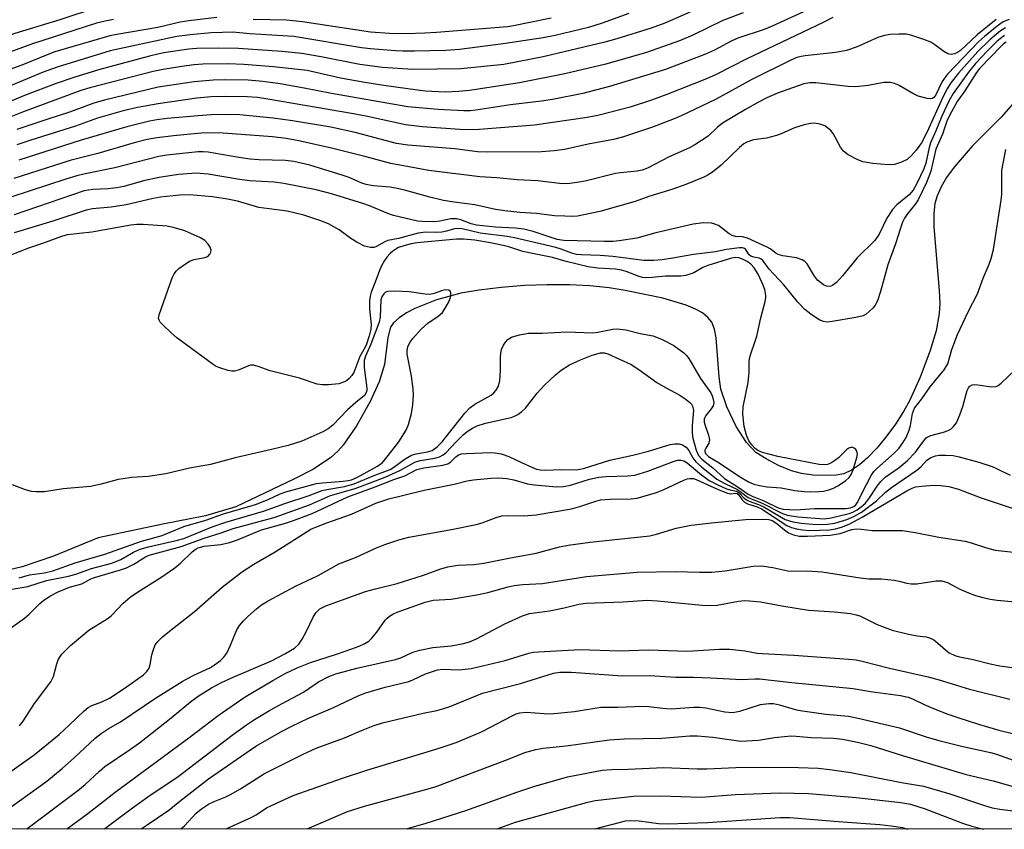
# Model space of a CAD drawing. Units: inches. Extents: x 1219766 to 1225766, y 513457 to 517458.
# Drawn here: x 1219920 to 1220148, y 513458 to 513645 of the extents above; entities that cross this region are included whole.
import ezdxf

# ---------------------------------------------------------------- set-up
doc = ezdxf.new("R2010")
doc.units = ezdxf.units.IN
doc.header["$MEASUREMENT"] = 0
for name, color, linetype in [('HYDRO-Single Line Stream', 4, 'Continuous'), ('NTRL-Trees', 3, 'Continuous'), ('Undefined', 1, 'Continuous')]:
    doc.layers.add(name, color=color, linetype=linetype)

msp = doc.modelspace()

# ---------------------------------------------------------------- linework, layer by layer
at = {"layer": 'HYDRO-Single Line Stream'}
msp.add_polyline3d([(1220150.29, 513626.34, 0), (1220147.2, 513622.67, 0), (1220140.42, 513615.93, 0), (1220136.19, 513611.05, 0), (1220134.46, 513608.63, 0), (1220133.23, 513606.52, 0), (1220132.3, 513604.42, 0), (1220131.76, 513602.63, 0), (1220131.48, 513600.35, 0), (1220131.49, 513597.25, 0), (1220132.77, 513582.53, 0), (1220132.88, 513579.51, 0), (1220132.78, 513577.15, 0), (1220132.04, 513573.2, 0), (1220130.59, 513568.37, 0), (1220128.36, 513562.47, 0), (1220125.94, 513557.12, 0), (1220124.49, 513554.47, 0), (1220122.62, 513551.55, 0), (1220120.43, 513548.55, 0), (1220118.35, 513546.04, 0), (1220116.18, 513543.78, 0), (1220114.31, 513542.14, 0), (1220112.47, 513540.89, 0), (1220110.71, 513540.1, 0), (1220108.9, 513539.77, 0), (1220106.64, 513539.67, 0), (1220103.58, 513539.8, 0), (1220100.95, 513540.13, 0), (1220098.58, 513540.77, 0), (1220095.59, 513542, 0), (1220092.71, 513543.51, 0), (1220090.39, 513545.04, 0), (1220088.22, 513547.29, 0), (1220085.81, 513551.05, 0), (1220083.66, 513555.6, 0), (1220082.3, 513559.7, 0), (1220081.86, 513562.52, 0), (1220081.17, 513571.58, 0), (1220080.78, 513573.58, 0), (1220080.17, 513575.16, 0), (1220079.29, 513576.29, 0), (1220078.02, 513577.3, 0), (1220076.42, 513578.2, 0), (1220074.23, 513579.13, 0), (1220068.88, 513580.72, 0), (1220060.12, 513582.54, 0), (1220056.41, 513583.15, 0), (1220052, 513583.59, 0), (1220047.29, 513583.81, 0), (1220042.08, 513583.83, 0), (1220036.85, 513583.63, 0), (1220031.44, 513583.21, 0), (1220026.4, 513582.6, 0), (1220022.16, 513581.85, 0), (1220016.54, 513580.31, 0), (1220011.49, 513578.31, 0), (1220009.54, 513577.3, 0), (1220007.88, 513576.2, 0), (1220006.58, 513575.05, 0), (1220005.87, 513574.04, 0), (1220005.22, 513571.65, 0), (1220004.49, 513565.37, 0), (1220003.27, 513561.38, 0), (1220001.13, 513556.67, 0), (1219998.02, 513551.18, 0), (1219994.94, 513546.7, 0), (1219993.72, 513545.31, 0), (1219992.07, 513543.85, 0), (1219988.07, 513541.18, 0), (1219983.53, 513538.81, 0), (1219970.09, 513532.43, 0), (1219963.12, 513530.33, 0), (1219953.21, 513528.44, 0), (1219938.28, 513525.29, 0), (1219927.94, 513521, 0), (1219920.72, 513518.56, 0), (1219917.79, 513517.85, 0)], dxfattribs=at)
at = {"layer": 'NTRL-Trees'}
msp.add_polyline3d([(1220806.81, 513457.8, 0), (1219765.96, 513457.91, 0), (1219766.01, 514138.29, 0), (1219872.74, 514165.86, 0), (1219893.76, 514192.03, 0), (1219897.34, 514204.71, 0), (1219894.56, 514252.06, 0), (1219886.86, 514277.33, 0), (1219851.27, 514303.88, 0)], dxfattribs=at)
at = {"layer": 'Undefined'}
for points, elevation in [([(1219941.8, 513645.23), (1219939.9, 513644.86), (1219937.91, 513644.35), (1219922.82, 513639.5), (1219913.62, 513636.11), (1219905.78, 513632.93), (1219898.29, 513630.11), (1219896.62, 513629.51), (1219894.88, 513628.99), (1219889.44, 513627.61), (1219883.06, 513626.23), (1219880.25, 513625.88), (1219874.07, 513625.52), (1219873.02, 513625.53), (1219872.09, 513625.65), (1219870.04, 513626.28), (1219866.92, 513627.58), (1219860.52, 513630.68), (1219858.84, 513631.65), (1219855.71, 513633.77), (1219851.55, 513637.05), (1219849.64, 513639.06), (1219842.47, 513647.9)], 276), ([(1219938.05, 513648), (1219929.41, 513645.12), (1219919, 513642), (1219914.25, 513640.18), (1219912.66, 513639.44), (1219910.21, 513638.15), (1219908.87, 513637.56), (1219906.65, 513636.81), (1219902.67, 513635.67), (1219896.51, 513633.61), (1219882.93, 513631.14), (1219877.65, 513630.65), (1219875.32, 513630.52), (1219873.42, 513630.62), (1219872.04, 513630.88), (1219870.35, 513631.4), (1219867.02, 513632.61), (1219865.01, 513633.53), (1219863.25, 513634.45), (1219858.65, 513637.08), (1219857.18, 513638.08), (1219855.15, 513640.04), (1219850.56, 513644.88), (1219849.02, 513646.61)], 278), ([(1220076.21, 513647.38), (1220069.33, 513644.37), (1220066.14, 513643.21), (1220058.21, 513640.74), (1220055.45, 513639.96), (1220041.14, 513636.59), (1220032.1, 513634.83), (1220022.17, 513633.77), (1220011.02, 513633.63), (1220003.99, 513634.14), (1219998.81, 513634.78), (1219989.81, 513636.6), (1219985.35, 513637.33), (1219980.76, 513637.82), (1219970.7, 513638.52), (1219965.99, 513638.6), (1219961.1, 513638.54), (1219959.23, 513638.36), (1219953.93, 513637.59), (1219952.34, 513637.3), (1219950.16, 513636.77), (1219938.65, 513633.62), (1219932.89, 513631.89), (1219928.55, 513630.4), (1219921.26, 513627.67), (1219916.33, 513625.58)], 270), ([(1220087.45, 513646.75), (1220082.71, 513644.97), (1220075.77, 513641.56), (1220072.7, 513640.28), (1220065.08, 513637.62), (1220055.63, 513634.89), (1220046.22, 513632.62), (1220035.73, 513630.53), (1220024.11, 513628.81), (1220021.67, 513628.57), (1220018.54, 513628.42), (1220013.88, 513628.6), (1220009.86, 513629.21), (1220004.34, 513629.92), (1219999.93, 513630.61), (1219994.29, 513631.67), (1219986.59, 513633.4), (1219978.85, 513634.3), (1219971.98, 513634.82), (1219968.33, 513634.93), (1219962.5, 513634.87), (1219960.43, 513634.7), (1219957.64, 513634.34), (1219953.28, 513633.63), (1219951.02, 513633.15), (1219936.32, 513629.4), (1219934.24, 513628.78), (1219920.78, 513623.81), (1219917.28, 513622.4)], 268), ([(1220101.37, 513646.96), (1220094.11, 513643.66), (1220092.25, 513642.94), (1220086.2, 513640.93), (1220084.66, 513640.23), (1220080.78, 513638.15), (1220078.74, 513637.19), (1220069.45, 513633.62), (1220056.51, 513629.69), (1220050.33, 513628.09), (1220043.37, 513626.71), (1220040.82, 513626.29), (1220033.61, 513625.47), (1220025.62, 513624.23), (1220024.27, 513624.12), (1220022.86, 513624.12), (1220016.9, 513624.41), (1220009.87, 513625.02), (1219992.22, 513628.09), (1219985.9, 513629.35), (1219980.33, 513630.36), (1219976.38, 513630.91), (1219972.96, 513631.15), (1219967.44, 513631.29), (1219964.88, 513631.19), (1219960.47, 513630.76), (1219952.13, 513629.57), (1219939.75, 513626.59), (1219937.25, 513625.87), (1219931.67, 513623.76), (1219926.6, 513622.19), (1219919.5, 513619.75)], 266), ([(1220148.97, 513645.24), (1220147.58, 513644.67), (1220146.19, 513643.7), (1220143.23, 513641.31), (1220141.83, 513640.03), (1220134.71, 513632.57), (1220133.98, 513631.67), (1220133.45, 513630.85), (1220131.91, 513627.63), (1220131.54, 513627.15), (1220131.21, 513626.93), (1220130.77, 513626.84), (1220130.01, 513626.91), (1220127.87, 513627.51), (1220126.66, 513628.09), (1220123.5, 513629.98), (1220122.52, 513630.4), (1220121.42, 513630.64), (1220119.99, 513630.61), (1220116.3, 513629.93), (1220113.47, 513629.65), (1220111.74, 513629.73), (1220104.2, 513630.57), (1220102.83, 513630.53), (1220101.49, 513630.31), (1220095.34, 513628.16), (1220092.93, 513627.1), (1220090.99, 513626.12), (1220088, 513624.43), (1220082.62, 513621.2), (1220081.39, 513620.26), (1220079.3, 513618.22), (1220076.24, 513616.18), (1220074.98, 513615.53), (1220070.32, 513613.47), (1220065.28, 513610.85), (1220064.08, 513610.38), (1220062.92, 513610.11), (1220059.06, 513609.75), (1220057.89, 513609.56), (1220051.17, 513607.87), (1220049.54, 513607.54), (1220047.35, 513607.23), (1220045.54, 513607.21), (1220039.94, 513607.86), (1220035.13, 513608.11), (1220030.49, 513608.57), (1220026.54, 513608.84), (1220014.7, 513610.24), (1220005.96, 513611.91), (1219999.96, 513613.53), (1219992.22, 513615.42), (1219984.69, 513617.11), (1219981.77, 513617.66), (1219978.56, 513618.07), (1219967.17, 513618.91), (1219964.93, 513618.98), (1219962.08, 513618.9), (1219955.68, 513618.3), (1219951.95, 513617.84), (1219949.64, 513617.44), (1219946.63, 513616.68), (1219938.22, 513614.24), (1219932.06, 513612.69), (1219918.77, 513608.39)], 260), ([(1220108.16, 513645.68), (1220105.92, 513644.51), (1220088.27, 513636.15), (1220081.2, 513632.49), (1220078.96, 513631.49), (1220069.75, 513627.85), (1220066.25, 513626.56), (1220061.31, 513624.95), (1220053.82, 513622.99), (1220051.33, 513622.55), (1220039.17, 513620.76), (1220026.41, 513619.74), (1220022.99, 513619.72), (1220013.2, 513620.39), (1220009.36, 513620.84), (1220000.53, 513622.75), (1219997.33, 513623.37), (1219977.53, 513626.81), (1219975.09, 513627.17), (1219972.76, 513627.34), (1219967.75, 513627.43), (1219964.39, 513627.3), (1219961.11, 513626.99), (1219952.15, 513625.74), (1219947.34, 513624.89), (1219944.03, 513624.09), (1219938.08, 513622.36), (1219933.04, 513620.51), (1219922.67, 513617.28), (1219919.47, 513616.19)], 264), ([(1220145.91, 513645.2), (1220141.52, 513641.69), (1220137.68, 513638.05), (1220137, 513637.55), (1220136.27, 513637.24), (1220135.52, 513637.14), (1220134.78, 513637.26), (1220133.83, 513637.81), (1220131.75, 513639.36), (1220130.79, 513639.98), (1220129.22, 513640.63), (1220126.22, 513641.61), (1220125.11, 513641.83), (1220123.42, 513641.86), (1220121.43, 513641.76), (1220120.09, 513641.51), (1220118.53, 513641.02), (1220113.81, 513638.9), (1220111.36, 513638.05), (1220108.76, 513637.6), (1220101.73, 513636.83), (1220100.86, 513636.68), (1220099.87, 513636.4), (1220098.27, 513635.7), (1220089.46, 513631.37), (1220080.99, 513626.74), (1220073.07, 513622.91), (1220071.45, 513622.22), (1220066.47, 513620.32), (1220059.56, 513617.96), (1220057.45, 513617.44), (1220051.58, 513616.35), (1220046.08, 513615.13), (1220043.75, 513614.79), (1220040.81, 513614.63), (1220028.36, 513614.49), (1220026.03, 513614.63), (1220020.73, 513615.26), (1220009.85, 513616.11), (1220007.24, 513616.54), (1219997.7, 513619.09), (1219992.09, 513620.28), (1219983.24, 513621.76), (1219978.74, 513622.4), (1219971.06, 513623.12), (1219967.79, 513623.25), (1219964.38, 513623.15), (1219961.42, 513622.95), (1219954.2, 513622.29), (1219951.87, 513622.01), (1219950.17, 513621.71), (1219944.88, 513620.37), (1219934.33, 513617.3), (1219919.91, 513612.68)], 262), ([(1220148.12, 513643.29), (1220146.92, 513642.56), (1220144.5, 513640.55), (1220141.7, 513637.8), (1220137.19, 513632.83), (1220135.44, 513630.55), (1220134.6, 513629.2), (1220133.66, 513627.4), (1220129.92, 513619.04), (1220128.63, 513616.64), (1220127.44, 513614.99), (1220126.31, 513613.69), (1220125.32, 513612.85), (1220124.07, 513612.21), (1220122.43, 513611.7), (1220120.98, 513611.61), (1220117.44, 513611.89), (1220115.11, 513612.3), (1220113.76, 513612.79), (1220111.74, 513613.88), (1220110.61, 513614.72), (1220109.93, 513615.66), (1220108.22, 513618.82), (1220107.67, 513619.51), (1220107.04, 513620.11), (1220106.31, 513620.58), (1220105.23, 513620.96), (1220103.81, 513621.22), (1220102.96, 513621.18), (1220101.54, 513620.84), (1220099.29, 513620.13), (1220096.25, 513618.73), (1220095.14, 513618.35), (1220092.82, 513617.79), (1220089.85, 513617.37), (1220088.29, 513616.83), (1220087.6, 513616.43), (1220086.58, 513615.62), (1220082.35, 513611.5), (1220080.31, 513609.92), (1220079.11, 513609.14), (1220078.33, 513608.73), (1220074.17, 513607.04), (1220071.14, 513605.97), (1220065.63, 513604.28), (1220062.48, 513603.11), (1220054.31, 513600.8), (1220049.13, 513599.74), (1220047.95, 513599.66), (1220046.17, 513599.67), (1220043.8, 513599.76), (1220039.61, 513600.31), (1220035.81, 513600.52), (1220032.29, 513600.91), (1220030.14, 513601.27), (1220025.38, 513602.33), (1220020.57, 513602.95), (1220018.1, 513603.36), (1220014.95, 513604.09), (1220009.43, 513605.67), (1220007.77, 513606.06), (1220005.83, 513606.4), (1220001.9, 513606.72), (1220000.28, 513607), (1219999.21, 513607.37), (1219996.34, 513608.65), (1219994.94, 513609.15), (1219987.21, 513611.48), (1219983.5, 513612.37), (1219981.61, 513612.57), (1219975.45, 513612.76), (1219973.39, 513612.9), (1219970.83, 513613.25), (1219963.69, 513614.53), (1219962.56, 513614.62), (1219961.4, 513614.56), (1219954.14, 513613.79), (1219952.3, 513613.53), (1219942.09, 513610.92), (1219935.27, 513609.54), (1219933.31, 513609.05), (1219930.77, 513608.29), (1219918.09, 513604.13)], 258), ([(1220147.89, 513641.51), (1220147.22, 513641.06), (1220146.17, 513640.19), (1220143.87, 513637.92), (1220141.15, 513635.04), (1220139.5, 513633.07), (1220136.02, 513628.09), (1220135.06, 513626.47), (1220133.34, 513622.88), (1220132.01, 513619.48), (1220130.76, 513616.67), (1220130.44, 513615.59), (1220129.65, 513611.96), (1220129.22, 513610.66), (1220127.6, 513607.27), (1220126.73, 513605.75), (1220125.78, 513604.64), (1220122.94, 513602.33), (1220121.97, 513601.24), (1220120.64, 513599.26), (1220118.91, 513595.56), (1220117.9, 513594.11), (1220113.76, 513590.08), (1220110.36, 513585.86), (1220108.99, 513584.32), (1220108.11, 513583.65), (1220107.67, 513583.51), (1220107.2, 513583.46), (1220106.73, 513583.52), (1220105.98, 513583.85), (1220104.63, 513584.91), (1220103.91, 513585.84), (1220102.2, 513588.65), (1220101.67, 513589.24), (1220101.1, 513589.63), (1220099.79, 513590.05), (1220096.59, 513590.56), (1220095.49, 513590.85), (1220094.99, 513591.11), (1220093.68, 513592.12), (1220092.98, 513592.55), (1220088.39, 513594.62), (1220087.29, 513594.94), (1220085.64, 513595), (1220084.91, 513595.2), (1220084.2, 513595.62), (1220081.69, 513597.52), (1220080.89, 513597.89), (1220080.12, 513598.07), (1220078.23, 513598.2), (1220075.89, 513597.86), (1220067.23, 513595.87), (1220062.8, 513594.59), (1220058.78, 513593.96), (1220057.33, 513593.84), (1220055.29, 513593.83), (1220045.92, 513594.04), (1220044.41, 513594.34), (1220038.89, 513596.12), (1220036.73, 513596.69), (1220034.76, 513596.95), (1220030.17, 513597.16), (1220025.77, 513597.64), (1220024.56, 513597.93), (1220022.16, 513598.85), (1220021.14, 513599.07), (1220019.85, 513599.09), (1220017.29, 513598.54), (1220015.98, 513598.37), (1220013.22, 513598.44), (1220012.08, 513598.57), (1220006.55, 513599.88), (1220005.22, 513600.35), (1220001.02, 513602.1), (1219999.49, 513602.65), (1219992.26, 513604.88), (1219988.69, 513605.8), (1219981.18, 513607.3), (1219978.98, 513607.54), (1219973.28, 513607.89), (1219970.49, 513608.27), (1219963.7, 513609.42), (1219960.94, 513609.62), (1219956.88, 513609.35), (1219952.34, 513608.68), (1219948.74, 513607.85), (1219944.2, 513606.61), (1219942.54, 513606.27), (1219940.62, 513606.03), (1219937.05, 513605.88), (1219935.07, 513605.54), (1219918.81, 513600.01)], 256), ([(1219917.81, 513513.32), (1219921.97, 513514.02), (1219926.34, 513515.41), (1219931.4, 513516.37), (1219933.11, 513516.89), (1219936.72, 513518.19), (1219941.46, 513519.43), (1219943.52, 513520.21), (1219946.48, 513521.97), (1219947.97, 513522.62), (1219949.9, 513523.16), (1219956.29, 513524.61), (1219958.12, 513525.11), (1219964.64, 513527.77), (1219967.8, 513528.9), (1219976.54, 513531.42), (1219981.43, 513533.2), (1219987.03, 513535.08), (1219990.09, 513536.2), (1219991.17, 513536.45), (1219995.27, 513537.14), (1219997.46, 513537.74), (1220001.89, 513539.65), (1220005.77, 513541.06), (1220006.67, 513541.6), (1220009.28, 513543.55), (1220010.72, 513544.39), (1220011.81, 513544.72), (1220014.41, 513545.16), (1220015.47, 513545.51), (1220016.64, 513546.31), (1220017.85, 513547.5), (1220023.08, 513554.12), (1220024.19, 513555.35), (1220025.34, 513556.17), (1220029.12, 513558.3), (1220029.79, 513558.82), (1220030.31, 513559.44), (1220030.82, 513560.38), (1220031.15, 513561.68), (1220031.3, 513563.98), (1220031.29, 513567.01), (1220031.4, 513568.06), (1220031.57, 513568.83), (1220032, 513569.86), (1220032.44, 513570.57), (1220032.97, 513571.14), (1220033.85, 513571.68), (1220035.74, 513572.25), (1220037.8, 513572.61), (1220040.94, 513572.62), (1220046.68, 513572.91), (1220052.66, 513572.71), (1220053.84, 513572.85), (1220057.26, 513573.58), (1220058.39, 513573.67), (1220060.32, 513573.39), (1220063.59, 513572.55), (1220066.62, 513571.99), (1220068.69, 513571.15), (1220071.41, 513569.76), (1220073.71, 513568.04), (1220074.34, 513567.43), (1220074.9, 513566.74), (1220077.57, 513562.15), (1220079.92, 513558.82), (1220080.28, 513558.13), (1220080.45, 513557.61), (1220080.61, 513556.55), (1220080.47, 513555.81), (1220080.03, 513555.13), (1220078.79, 513553.61), (1220078.53, 513553.15), (1220078.42, 513552.72), (1220078.41, 513552.07), (1220078.53, 513551.51), (1220079.42, 513549), (1220079.63, 513547.91), (1220079.45, 513547.17), (1220078.77, 513546.03), (1220078.57, 513545.57), (1220078.53, 513545.21), (1220078.69, 513544.76), (1220079.42, 513544.08), (1220081.86, 513542.59), (1220086.59, 513539.42), (1220088.69, 513538.19), (1220089.87, 513537.69), (1220091.24, 513537.34), (1220092.97, 513537.03), (1220096.23, 513536.82), (1220099.35, 513536.21), (1220101.5, 513535.97), (1220102.91, 513535.92), (1220104.89, 513535.96), (1220106.04, 513536.1), (1220107.2, 513536.36), (1220108.31, 513536.75), (1220109.34, 513537.33), (1220111.06, 513538.47), (1220111.92, 513539.23), (1220112.37, 513539.93), (1220112.84, 513540.98), (1220113.73, 513543.82), (1220113.87, 513544.63), (1220113.74, 513545.32), (1220113.48, 513545.69), (1220113.13, 513545.98), (1220112.74, 513546.17), (1220112.3, 513546.17), (1220111.85, 513545.99), (1220111.39, 513545.69), (1220109.51, 513543.81), (1220108.61, 513543.15), (1220107.67, 513542.58), (1220106.94, 513542.26), (1220106.41, 513542.16), (1220104.97, 513542.27), (1220095.44, 513544.11), (1220091.89, 513544.98), (1220090.85, 513545.44), (1220090.17, 513545.92), (1220089.42, 513546.77), (1220088.76, 513547.71), (1220088.16, 513549.02), (1220087.64, 513551.01), (1220087.38, 513553.89), (1220087.41, 513555.57), (1220088.57, 513561.21), (1220088.79, 513563.57), (1220088.79, 513565.88), (1220088.88, 513566.74), (1220089.18, 513567.84), (1220090.15, 513570.56), (1220090.57, 513571.94), (1220091.53, 513576.2), (1220092.54, 513579.94), (1220092.67, 513580.81), (1220092.66, 513581.36), (1220092.42, 513582.73), (1220092.06, 513583.76), (1220090.86, 513586.29), (1220089.98, 513587.77), (1220089.19, 513588.62), (1220088.37, 513589.22), (1220087.43, 513589.7), (1220086.39, 513590.06), (1220085.64, 513590.13), (1220084.69, 513590.02), (1220079.25, 513588.32), (1220078.11, 513587.83), (1220075.98, 513586.56), (1220074.14, 513586), (1220073.05, 513585.83), (1220069.44, 513585.81), (1220066.35, 513585.48), (1220064.9, 513585.44), (1220064.12, 513585.54), (1220063.36, 513585.75), (1220060.4, 513586.89), (1220059.29, 513587.21), (1220057.88, 513587.41), (1220053.85, 513587.64), (1220051.6, 513587.97), (1220046.51, 513589.18), (1220043.37, 513590.16), (1220038.69, 513591.03), (1220036.5, 513591.52), (1220033.21, 513592.59), (1220031.55, 513593.02), (1220029.03, 513593.56), (1220025.34, 513594.19), (1220022.75, 513594.42), (1220021.12, 513594.39), (1220012.03, 513593.57), (1220010.62, 513593.33), (1220008.94, 513592.86), (1220007.74, 513592.43), (1220007.07, 513592.1), (1220006.41, 513591.63), (1220005.79, 513591.04), (1220005.03, 513590.19), (1220004.52, 513589.48), (1220003.8, 513588.21), (1220003.33, 513587.15), (1220002.34, 513584.41), (1220001.41, 513582.11), (1220001.14, 513581.17), (1220001.04, 513580.17), (1220001.05, 513578.22), (1220001.41, 513574.64), (1220001.29, 513573.56), (1220000.91, 513572), (1220000.35, 513570.11), (1220000.01, 513569.37), (1219998.81, 513567.25), (1219997.4, 513563.51), (1219996.92, 513562.8), (1219996.34, 513562.16), (1219995.69, 513561.61), (1219995.23, 513561.34), (1219993.93, 513560.89), (1219991.55, 513560.65), (1219990.06, 513560.65), (1219988.94, 513560.85), (1219984.8, 513562.19), (1219978.02, 513563.89), (1219975.27, 513564.94), (1219974.17, 513565.22), (1219973.58, 513565.21), (1219973.03, 513565.07), (1219970.87, 513564.11), (1219969.81, 513563.84), (1219969.21, 513563.84), (1219968.35, 513563.99), (1219966.38, 513564.58), (1219965.59, 513564.94), (1219964.86, 513565.41), (1219956.49, 513571.56), (1219955.16, 513572.7), (1219953.21, 513574.54), (1219952.64, 513575.17), (1219952.36, 513575.62), (1219952.25, 513576.1), (1219952.35, 513576.9), (1219954.82, 513583.89), (1219955.48, 513585.59), (1219955.87, 513586.38), (1219956.35, 513587.03), (1219956.95, 513587.62), (1219957.9, 513588.32), (1219959.41, 513589.26), (1219960.5, 513589.71), (1219962.95, 513590.14), (1219963.63, 513590.41), (1219964.1, 513590.93), (1219964.3, 513591.36), (1219964.39, 513591.82), (1219964.21, 513592.52), (1219963.73, 513593.2), (1219962.91, 513594.04), (1219961.97, 513594.72), (1219958.35, 513596.28), (1219955.91, 513597.02), (1219954.23, 513597.36), (1219948.69, 513597.81), (1219947.23, 513597.8), (1219945.81, 513597.61), (1219936.84, 513596.01), (1219931.12, 513595.36), (1219929.78, 513594.98), (1219925.43, 513593.4), (1219922.16, 513592.32), (1219917.88, 513590.62)], 252), ([(1219920.09, 513481.75), (1219920.93, 513482.86), (1219923.58, 513486.95), (1219927.33, 513491.9), (1219927.91, 513493.14), (1219928.68, 513496.14), (1219929.07, 513497.18), (1219929.9, 513498.31), (1219931.88, 513500.38), (1219936.09, 513503.86), (1219940.39, 513506.54), (1219941.29, 513507.19), (1219944.09, 513510.16), (1219945.67, 513511.5), (1219947.38, 513512.69), (1219952.97, 513516.22), (1219956.02, 513518.34), (1219957.34, 513519.42), (1219960.01, 513522.05), (1219960.68, 513522.56), (1219961.39, 513522.94), (1219962.79, 513523.32), (1219966.67, 513523.74), (1219968.65, 513524.17), (1219970.5, 513524.82), (1219976.05, 513527.08), (1219981.63, 513528.66), (1219983.45, 513529.25), (1219987.78, 513530.92), (1219995.98, 513534.78), (1220002.36, 513537.07), (1220006.66, 513538.74), (1220009.16, 513539.62), (1220011.99, 513541.09), (1220013.55, 513541.47), (1220018, 513542.06), (1220019.11, 513542.36), (1220019.85, 513542.84), (1220021, 513543.99), (1220021.59, 513544.44), (1220022.31, 513544.69), (1220023.44, 513544.8), (1220028.91, 513544.99), (1220030.09, 513544.93), (1220031.46, 513544.69), (1220033.27, 513544.12), (1220036.17, 513542.66), (1220038.55, 513541.59), (1220039.63, 513541.19), (1220040.45, 513541), (1220041.59, 513540.94), (1220045.39, 513541.04), (1220048.83, 513541.01), (1220050.54, 513541.3), (1220056.6, 513543.22), (1220061.88, 513544.38), (1220065.5, 513545.29), (1220070.52, 513546.88), (1220071.6, 513547.03), (1220072.66, 513547.02), (1220073.39, 513546.82), (1220074.22, 513546.22), (1220074.87, 513545.44), (1220075.77, 513543.77), (1220076.51, 513542.88), (1220077.78, 513541.72), (1220081.33, 513538.84), (1220083.15, 513537.82), (1220086.11, 513536.48), (1220088.61, 513534.6), (1220091.85, 513533.31), (1220096.51, 513530.86), (1220097.71, 513530.49), (1220100.09, 513530.12), (1220106.12, 513529.69), (1220107.81, 513529.86), (1220111.95, 513530.92), (1220112.75, 513531.21), (1220113.78, 513531.73), (1220114.73, 513532.41), (1220115.6, 513533.2), (1220116.48, 513534.25), (1220118.38, 513537.24), (1220119.23, 513538.33), (1220120.29, 513539.28), (1220123.53, 513541.54), (1220125.38, 513543.07), (1220127.25, 513545.06), (1220129.33, 513547.91), (1220129.77, 513548.4), (1220130.14, 513548.66), (1220130.81, 513548.95), (1220133.74, 513549.74), (1220134.8, 513550.1), (1220135.49, 513550.51), (1220136.09, 513551.03), (1220136.73, 513551.9), (1220137.55, 513553.73), (1220138.24, 513555.62), (1220139.21, 513559.33), (1220139.53, 513560.01), (1220139.83, 513560.37), (1220140.39, 513560.66), (1220140.9, 513560.72), (1220141.73, 513560.67), (1220144.86, 513560.2), (1220145.92, 513560.27), (1220146.41, 513560.51), (1220147.08, 513561.03), (1220150.3, 513564.17)], 256), ([(1219911.4, 513466.5), (1219923.46, 513475.06), (1219929.22, 513479.73), (1219931.57, 513481.88), (1219935.03, 513485.21), (1219935.93, 513485.97), (1219936.79, 513486.46), (1219939.12, 513487.31), (1219940.87, 513488.16), (1219944.29, 513490.43), (1219948.77, 513493.57), (1219949.51, 513494.31), (1219950.06, 513495.13), (1219950.3, 513495.92), (1219950.66, 513498.15), (1219950.96, 513499.22), (1219951.49, 513500.49), (1219952.15, 513501.38), (1219953.18, 513502.36), (1219954.73, 513503.69), (1219960.45, 513508.11), (1219966.94, 513513.83), (1219971.41, 513517.31), (1219974.3, 513519.16), (1219979.23, 513522.03), (1219987.47, 513527.25), (1219988.75, 513527.83), (1219991.17, 513528.76), (1219996.82, 513530.76), (1220002.47, 513533.28), (1220005.52, 513534.27), (1220008.95, 513535.16), (1220013.68, 513536.26), (1220020.56, 513537.69), (1220023.62, 513538.43), (1220025.04, 513538.66), (1220029.05, 513539.05), (1220030.96, 513539.15), (1220032.79, 513538.98), (1220034.41, 513538.65), (1220037.56, 513537.77), (1220039.18, 513537.5), (1220044.24, 513537.07), (1220045.89, 513537.14), (1220047.49, 513537.47), (1220051.92, 513538.83), (1220054.04, 513539.3), (1220055.71, 513539.45), (1220060.77, 513539.58), (1220062.38, 513539.79), (1220065.37, 513540.68), (1220071.5, 513542.98), (1220072.3, 513543.2), (1220073.03, 513543.25), (1220073.69, 513543.11), (1220074.5, 513542.63), (1220077.78, 513539.83), (1220079.56, 513538.55), (1220081.43, 513537.61), (1220083.61, 513536.63), (1220084.43, 513536.36), (1220085.9, 513536.08), (1220086.52, 513535.66), (1220087.65, 513534.43), (1220088.16, 513534.04), (1220088.85, 513533.72), (1220090.97, 513533.01), (1220092.02, 513532.53), (1220097.12, 513529.49), (1220098.91, 513528.94), (1220100.8, 513528.62), (1220104.3, 513528.35), (1220106.9, 513528.39), (1220108.61, 513528.67), (1220111.42, 513529.51), (1220113.03, 513530.22), (1220114.8, 513531.22), (1220118.24, 513533.86), (1220120.37, 513535.83), (1220121.75, 513536.94), (1220127.56, 513540.9), (1220128.57, 513541.77), (1220129.86, 513543.18), (1220130.79, 513543.85), (1220131.87, 513544.25), (1220132.72, 513544.4), (1220134.19, 513544.43), (1220135.96, 513544.32), (1220137.4, 513544.03), (1220141.94, 513542.75), (1220145, 513541.75), (1220146.35, 513541.18), (1220149.19, 513539.73)], 258), ([(1219915.71, 513461.22), (1219926.38, 513468.96), (1219929.94, 513471.87), (1219932.77, 513474.39), (1219937.58, 513478.92), (1219938.94, 513480), (1219940.61, 513481.07), (1219943.46, 513482.7), (1219951.53, 513488.17), (1219957.71, 513491.99), (1219960.07, 513493.32), (1219964.22, 513495.29), (1219965.19, 513495.89), (1219966.55, 513496.88), (1219967.37, 513497.62), (1219968.02, 513498.55), (1219968.89, 513500.41), (1219970.29, 513503.82), (1219970.99, 513505), (1219971.85, 513506.07), (1219972.86, 513507.09), (1219974.9, 513508.84), (1219976.08, 513509.75), (1219977.61, 513510.67), (1219983.89, 513514.1), (1219989.16, 513516.54), (1219993.94, 513519.25), (1219997.76, 513520.72), (1220002.66, 513522.98), (1220004.59, 513523.73), (1220007.83, 513524.79), (1220010.12, 513525.4), (1220020.37, 513527.23), (1220025.71, 513528.35), (1220027.09, 513528.75), (1220030.31, 513530), (1220031.59, 513530.34), (1220032.93, 513530.46), (1220036.68, 513530.35), (1220039.53, 513530.58), (1220047.73, 513531.99), (1220049.88, 513532.57), (1220053.37, 513533.74), (1220054.46, 513534.03), (1220056.66, 513534.21), (1220061.5, 513534.25), (1220062.93, 513534.46), (1220067.42, 513535.73), (1220068.95, 513536.37), (1220073.7, 513538.62), (1220074.51, 513538.91), (1220075.07, 513539.01), (1220075.91, 513539), (1220076.57, 513538.8), (1220081.65, 513536.47), (1220083.81, 513535.58), (1220084.59, 513535.41), (1220085.7, 513535.6), (1220086.02, 513535.54), (1220086.33, 513535.29), (1220087.17, 513534.04), (1220087.71, 513533.48), (1220088.44, 513533.11), (1220090.65, 513532.45), (1220091.66, 513531.98), (1220097.51, 513528.09), (1220098.6, 513527.62), (1220099.74, 513527.31), (1220101.12, 513527.1), (1220102.73, 513526.99), (1220107.39, 513527.13), (1220108.81, 513527.36), (1220110.15, 513527.73), (1220111.93, 513528.46), (1220114.93, 513530.06), (1220125.28, 513536.17), (1220126.49, 513536.78), (1220127.27, 513537.04), (1220128.71, 513537.24), (1220131.35, 513537.44), (1220133.03, 513537.4), (1220134.95, 513537.14), (1220137.2, 513536.5), (1220142.21, 513534.62), (1220151.02, 513531.69)], 260), ([(1219921.75, 513457.89), (1219933.55, 513466.76), (1219935.26, 513468.2), (1219938.55, 513471.25), (1219939.81, 513472.31), (1219945.73, 513476.32), (1219947.84, 513477.85), (1219955.14, 513483.6), (1219959.66, 513487.31), (1219961.39, 513488.6), (1219964.49, 513490.55), (1219966.81, 513491.8), (1219969.51, 513493.04), (1219978.32, 513496.76), (1219981.4, 513498.4), (1219983.67, 513499.76), (1219984.64, 513500.64), (1219985.45, 513501.84), (1219986.46, 513503.64), (1219987.98, 513506.87), (1219988.58, 513507.88), (1219989.53, 513508.8), (1219990.93, 513509.54), (1220000.09, 513512.84), (1220002.38, 513513.48), (1220007.42, 513514.72), (1220013.28, 513516.58), (1220017.76, 513518.17), (1220019.14, 513518.55), (1220021.42, 513518.9), (1220025.18, 513519.11), (1220027.44, 513519.42), (1220033.23, 513520.59), (1220039.58, 513521.75), (1220044.97, 513523.18), (1220046.94, 513523.53), (1220052.04, 513524.25), (1220065.85, 513525.73), (1220067.41, 513526.09), (1220071.92, 513527.49), (1220075.43, 513528.23), (1220080.08, 513528.76), (1220087.93, 513529.48), (1220091.97, 513529.6), (1220093.4, 513529.5), (1220094.17, 513529.24), (1220095.2, 513528.61), (1220097.01, 513527.08), (1220097.91, 513526.45), (1220099.09, 513525.96), (1220100.37, 513525.67), (1220102.3, 513525.61), (1220107.58, 513525.86), (1220109.82, 513526.29), (1220112.58, 513527.18), (1220113.64, 513527.32), (1220114.71, 513527.3), (1220117.33, 513526.95), (1220124.27, 513526.93), (1220127.19, 513526.48), (1220132.68, 513525.44), (1220138.73, 513524.48), (1220140.12, 513524.11), (1220143.72, 513522.91), (1220145.72, 513522.41), (1220152.07, 513521.71)], 262), ([(1219931.05, 513457.89), (1219931.28, 513458.08), (1219935.86, 513461.44), (1219942.21, 513466.38), (1219959.54, 513479.17), (1219966.06, 513484.11), (1219972.25, 513488.45), (1219978.65, 513492.28), (1219981.52, 513493.84), (1219984.26, 513495.19), (1219987.39, 513496.38), (1219993.39, 513498.31), (1219996.96, 513499.55), (1219998.59, 513500.17), (1219999.9, 513500.77), (1220000.87, 513501.38), (1220001.46, 513501.94), (1220002.69, 513503.45), (1220004.62, 513506.2), (1220005, 513506.61), (1220005.67, 513507.13), (1220006.4, 513507.58), (1220007.42, 513508.04), (1220013.89, 513510.38), (1220015.72, 513510.83), (1220019.94, 513511.08), (1220026.26, 513512.14), (1220028.37, 513512.59), (1220033.12, 513513.91), (1220034.49, 513514.22), (1220036.47, 513514.45), (1220041.04, 513514.71), (1220051.17, 513516.29), (1220062.94, 513517.32), (1220071.76, 513517.47), (1220077.34, 513517.29), (1220080.2, 513517.34), (1220083.25, 513517.61), (1220089.71, 513518.67), (1220091.66, 513518.8), (1220094.28, 513518.43), (1220097.78, 513517.65), (1220099.19, 513517.56), (1220102.25, 513517.6), (1220105.73, 513517.37), (1220114.49, 513515.98), (1220116.46, 513515.81), (1220119.42, 513515.74), (1220122.33, 513515.44), (1220123.47, 513515.23), (1220125.24, 513514.74), (1220126.26, 513514.58), (1220127.6, 513514.6), (1220132.04, 513515.3), (1220133.38, 513515.28), (1220134.13, 513515.11), (1220134.67, 513514.91), (1220137.36, 513513.48), (1220139.5, 513512.56), (1220141.14, 513511.94), (1220142.82, 513511.47), (1220144.53, 513511.1), (1220146.13, 513510.87), (1220157.84, 513509.73)], 264), ([(1219939.77, 513457.89), (1219941.35, 513459.16), (1219945.9, 513462.55), (1219949.76, 513465.29), (1219956.77, 513470.02), (1219969.28, 513479.62), (1219972.54, 513481.98), (1219974.44, 513483.23), (1219977.86, 513485.29), (1219980.81, 513486.95), (1219985.76, 513489.58), (1219989.22, 513491.96), (1219991.58, 513493.16), (1219993.2, 513493.79), (1219998.08, 513495.11), (1220007.02, 513497.08), (1220008.24, 513497.49), (1220011.05, 513498.82), (1220012.68, 513499.3), (1220015.64, 513499.88), (1220019.92, 513500.28), (1220022.77, 513500.82), (1220024.17, 513501.17), (1220025.75, 513501.86), (1220032.29, 513505.34), (1220036.39, 513507.2), (1220038, 513507.76), (1220042.64, 513508.37), (1220046.03, 513509.05), (1220049.4, 513509.9), (1220051.02, 513510.16), (1220059.69, 513510.47), (1220065.22, 513510.8), (1220067.6, 513510.68), (1220077.98, 513509.67), (1220079.75, 513509.57), (1220081.43, 513509.71), (1220086.33, 513510.6), (1220087.76, 513510.73), (1220088.91, 513510.72), (1220091.45, 513510.43), (1220096.39, 513509.51), (1220102.53, 513508.49), (1220108.52, 513508.14), (1220112.21, 513507.75), (1220113.59, 513507.47), (1220114.41, 513507.2), (1220118.38, 513505.21), (1220121.87, 513503.87), (1220125.64, 513502.95), (1220127.69, 513502.58), (1220129.71, 513502.32), (1220130.54, 513502.1), (1220131.33, 513501.73), (1220131.8, 513501.41), (1220134.19, 513499.32), (1220135.1, 513498.63), (1220136.39, 513498), (1220137.46, 513497.69), (1220140.61, 513497.14), (1220144.55, 513496.11), (1220146.77, 513495.63), (1220158.06, 513494.1)], 266), ([(1219948.25, 513457.89), (1219949.39, 513458.72), (1219954.65, 513462.26), (1219957.12, 513464.32), (1219963.8, 513469.51), (1219974.7, 513477.02), (1219980.53, 513480.35), (1219983.09, 513481.7), (1219986.93, 513483.53), (1219992.51, 513485.93), (1219998.55, 513488.77), (1220000.19, 513489.38), (1220004.66, 513490.71), (1220010.08, 513492), (1220011.05, 513492.38), (1220013.97, 513493.75), (1220016.74, 513494.68), (1220018.09, 513494.89), (1220021.73, 513494.73), (1220024.55, 513495.02), (1220032.41, 513496.9), (1220037.85, 513498.57), (1220038.97, 513498.78), (1220040.13, 513498.89), (1220049.72, 513499.41), (1220058.72, 513499.12), (1220065.58, 513499.31), (1220074.54, 513499.04), (1220081.93, 513499.53), (1220084.37, 513499.51), (1220087.84, 513499.13), (1220090.68, 513498.6), (1220091.81, 513498.47), (1220099.18, 513498.13), (1220111.81, 513497.22), (1220113.58, 513497), (1220115.22, 513496.65), (1220121.25, 513495.1), (1220130.23, 513493.1), (1220132.74, 513492.42), (1220139.77, 513490.21), (1220149.1, 513487.93)], 268), ([(1219957.42, 513457.89), (1219958.23, 513458.62), (1219960.97, 513461.55), (1219962.19, 513462.53), (1219963.78, 513463.62), (1219965.08, 513464.28), (1219967.82, 513465.34), (1219968.88, 513465.85), (1219971.18, 513467.17), (1219976.75, 513470.73), (1219985.68, 513475.2), (1219988.69, 513476.57), (1219995.27, 513478.97), (1219999.2, 513480.69), (1220001.87, 513481.75), (1220004.01, 513482.44), (1220013.39, 513484.68), (1220016.56, 513485.32), (1220018.22, 513485.75), (1220019.86, 513486.32), (1220027.16, 513489.32), (1220035.97, 513491.52), (1220043.58, 513493.96), (1220045.01, 513494.18), (1220047.67, 513494.2), (1220059.51, 513493.33), (1220065.73, 513493.37), (1220071.89, 513492.98), (1220075.99, 513492.99), (1220079.87, 513492.9), (1220087.11, 513492.5), (1220090.12, 513492.64), (1220091.21, 513492.62), (1220098.71, 513491.78), (1220112.9, 513490.37), (1220116.84, 513489.71), (1220123.79, 513488.76), (1220125.61, 513488.39), (1220126.61, 513488.03), (1220129.26, 513486.72), (1220130.91, 513486.01), (1220134.52, 513484.55), (1220137.04, 513483.66), (1220142.07, 513482.05), (1220146.54, 513480.75), (1220153.46, 513479.06)], 270)]:
    msp.add_lwpolyline(points, dxfattribs=dict(at, elevation=elevation))
for points in [[(1220061, 513646.6, 272), (1220054.83, 513644.38, 272), (1220051.64, 513643.38, 272), (1220043.97, 513641.54, 272), (1220041.15, 513640.98, 272), (1220031.96, 513639.58, 272), (1220021.82, 513638.29, 272), (1220018.69, 513638.07, 272), (1220011.39, 513637.88, 272), (1220008.72, 513637.86, 272), (1220007, 513637.95, 272), (1220001.22, 513638.45, 272), (1219999.18, 513638.7, 272), (1219983.51, 513641.31, 272), (1219973.37, 513641.93, 272), (1219969.38, 513642.27, 272), (1219967.04, 513642.25, 272), (1219964.44, 513642.1, 272), (1219959.57, 513641.7, 272), (1219956.46, 513641.29, 272), (1219941.07, 513637.95, 272), (1219928.78, 513634.2, 272), (1219925.53, 513633, 272), (1219918.14, 513629.97, 272)], [(1219965.73, 513645.65, 274), (1219959.22, 513644.93, 274), (1219957.24, 513644.57, 274), (1219952.04, 513643.38, 274), (1219942.61, 513641.77, 274), (1219940.95, 513641.42, 274), (1219928.25, 513637.71, 274), (1219926.44, 513637.08, 274), (1219921, 513634.84, 274), (1219914.45, 513632.44, 274)], [(1220043, 513645.52, 274), (1220034.29, 513643.75, 274), (1220032.92, 513643.54, 274), (1220016.48, 513642.19, 274), (1220013.84, 513642.04, 274), (1220009.43, 513641.93, 274), (1220005.64, 513641.96, 274), (1220001.22, 513642.31, 274), (1219985.56, 513644.69, 274), (1219981.84, 513645.05, 274), (1219974.12, 513645.22, 274)], [(1220148.24, 513640, 254), (1220147.64, 513639.59, 254), (1220147.07, 513639.06, 254), (1220142.18, 513633.92, 254), (1220141.39, 513632.99, 254), (1220138.69, 513628.7, 254), (1220136.9, 513626.28, 254), (1220135.12, 513622.97, 254), (1220134.54, 513621.67, 254), (1220133.54, 513618.66, 254), (1220132.01, 513615.22, 254), (1220130.8, 513610.15, 254), (1220130.38, 513608.86, 254), (1220129.82, 513607.51, 254), (1220127.9, 513603.49, 254), (1220127.26, 513602.57, 254), (1220125.33, 513600.17, 254), (1220124.77, 513599.27, 254), (1220124.28, 513598.3, 254), (1220123.78, 513596.94, 254), (1220122.65, 513593.33, 254), (1220120.87, 513588.42, 254), (1220119.21, 513582.29, 254), (1220118.46, 513580.13, 254), (1220117.97, 513579.13, 254), (1220117.42, 513578.44, 254), (1220116.58, 513577.61, 254), (1220115.89, 513577.05, 254), (1220115.14, 513576.64, 254), (1220113.46, 513576.25, 254), (1220107.99, 513575.32, 254), (1220106.86, 513575.21, 254), (1220106.01, 513575.31, 254), (1220104.99, 513575.75, 254), (1220103.08, 513577.03, 254), (1220101.7, 513578.08, 254), (1220100.05, 513579.8, 254), (1220096.83, 513583.82, 254), (1220093.47, 513587.47, 254), (1220091.94, 513589.44, 254), (1220091.57, 513589.76, 254), (1220091.14, 513589.97, 254), (1220089.87, 513590.18, 254), (1220089.2, 513590.42, 254), (1220088.82, 513590.77, 254), (1220087.94, 513592.05, 254), (1220087.75, 513592.21, 254), (1220087.31, 513592.37, 254), (1220086.58, 513592.37, 254), (1220083.55, 513591.97, 254), (1220080.99, 513591.48, 254), (1220075.91, 513590.82, 254), (1220071.18, 513589.97, 254), (1220068.69, 513589.61, 254), (1220066.75, 513589.44, 254), (1220064.48, 513589.48, 254), (1220057.28, 513590.39, 254), (1220054.39, 513590.59, 254), (1220050.03, 513590.74, 254), (1220048.89, 513590.87, 254), (1220047.83, 513591.13, 254), (1220045.37, 513592.05, 254), (1220044.12, 513592.43, 254), (1220034.54, 513594.72, 254), (1220032.86, 513595.03, 254), (1220026.62, 513595.8, 254), (1220022.42, 513596.78, 254), (1220021.48, 513596.89, 254), (1220020.69, 513596.78, 254), (1220018.8, 513596.22, 254), (1220017.77, 513596.03, 254), (1220016.43, 513595.95, 254), (1220014.05, 513595.99, 254), (1220012.28, 513595.81, 254), (1220007.74, 513594.57, 254), (1220005.27, 513594.09, 254), (1220004.54, 513593.8, 254), (1220002.5, 513592.64, 254), (1220002.03, 513592.48, 254), (1220001.21, 513592.45, 254), (1219999.85, 513592.79, 254), (1219998.12, 513593.68, 254), (1219996.69, 513594.55, 254), (1219994, 513596.52, 254), (1219991.52, 513597.91, 254), (1219989.53, 513598.72, 254), (1219985.81, 513599.93, 254), (1219981.99, 513600.88, 254), (1219975.4, 513601.75, 254), (1219970.49, 513603.16, 254), (1219968.2, 513603.65, 254), (1219964.71, 513604.16, 254), (1219959.36, 513604.68, 254), (1219957.09, 513604.58, 254), (1219952.67, 513604.14, 254), (1219951.02, 513603.83, 254), (1219944.72, 513602.32, 254), (1219941.3, 513601.81, 254), (1219936.96, 513601.39, 254), (1219935.52, 513601.11, 254), (1219927.8, 513598.52, 254), (1219918.86, 513595.88, 254)], [(1219915.42, 513502.62, 254), (1219921.21, 513506.65, 254), (1219922.31, 513507.62, 254), (1219924.81, 513510.1, 254), (1219925.67, 513510.81, 254), (1219927.26, 513511.86, 254), (1219929.04, 513512.78, 254), (1219931.67, 513513.82, 254), (1219934.5, 513514.58, 254), (1219936.58, 513515.76, 254), (1219937.42, 513516.12, 254), (1219943.44, 513517.85, 254), (1219944.81, 513518.3, 254), (1219946.53, 513519.17, 254), (1219949.18, 513520.85, 254), (1219950.1, 513521.27, 254), (1219957.48, 513523.22, 254), (1219962.82, 513525.2, 254), (1219966.72, 513526.42, 254), (1219969.5, 513527.44, 254), (1219977.54, 513529.55, 254), (1219978.97, 513529.99, 254), (1219987.12, 513532.89, 254), (1219991.96, 513535.07, 254), (1219997.69, 513536.67, 254), (1220004.62, 513539.29, 254), (1220008.04, 513540.84, 254), (1220011.48, 513542.8, 254), (1220012.76, 513543.16, 254), (1220016.12, 513543.71, 254), (1220017.2, 513544.01, 254), (1220018.06, 513544.48, 254), (1220018.67, 513544.97, 254), (1220021.02, 513547.51, 254), (1220022.69, 513549.13, 254), (1220023.61, 513549.86, 254), (1220024.84, 513550.67, 254), (1220025.91, 513551.16, 254), (1220027.88, 513551.83, 254), (1220033.77, 513553.13, 254), (1220034.56, 513553.39, 254), (1220035.31, 513553.78, 254), (1220036.24, 513554.48, 254), (1220037.09, 513555.28, 254), (1220039.8, 513558.72, 254), (1220041.47, 513560.57, 254), (1220044.03, 513562.97, 254), (1220045.37, 513564.07, 254), (1220047.28, 513565.3, 254), (1220049.83, 513566.49, 254), (1220052.51, 513567.54, 254), (1220054.46, 513568.07, 254), (1220055.31, 513568.05, 254), (1220056.14, 513567.81, 254), (1220061.49, 513565.34, 254), (1220063.31, 513564.19, 254), (1220067.47, 513561.24, 254), (1220069.46, 513560.04, 254), (1220072.8, 513558.28, 254), (1220074.23, 513557.31, 254), (1220075.11, 513556.59, 254), (1220075.46, 513556.18, 254), (1220075.69, 513555.76, 254), (1220075.94, 513554.83, 254), (1220075.66, 513551.23, 254), (1220075.67, 513549.48, 254), (1220075.77, 513548.33, 254), (1220076.53, 513545.55, 254), (1220077.08, 513544.33, 254), (1220077.83, 513543.5, 254), (1220080.43, 513541.48, 254), (1220083.09, 513538.96, 254), (1220086.25, 513536.98, 254), (1220088.58, 513535.38, 254), (1220089.53, 513534.89, 254), (1220092.18, 513533.83, 254), (1220095.52, 513532.21, 254), (1220096.69, 513531.88, 254), (1220099.61, 513531.78, 254), (1220103.94, 513532.08, 254), (1220111.17, 513532.08, 254), (1220112.23, 513532.21, 254), (1220113.04, 513532.53, 254), (1220113.5, 513532.92, 254), (1220113.8, 513533.34, 254), (1220115.92, 513537.62, 254), (1220117.04, 513539.67, 254), (1220117.68, 513540.63, 254), (1220118.35, 513541.32, 254), (1220122.36, 513544.82, 254), (1220123.41, 513545.94, 254), (1220124.38, 513547.22, 254), (1220125.13, 513548.49, 254), (1220125.81, 513550.15, 254), (1220126.09, 513551.27, 254), (1220126.58, 513554.07, 254), (1220127.02, 513555.29, 254), (1220128.72, 513557.42, 254), (1220130.66, 513560.18, 254), (1220133.94, 513564.17, 254), (1220134.74, 513565.53, 254), (1220135.7, 513568.84, 254), (1220136.98, 513572.3, 254), (1220139.45, 513577.55, 254), (1220141.61, 513581.72, 254), (1220142.96, 513585.36, 254), (1220144.32, 513588.6, 254), (1220144.77, 513589.92, 254), (1220145.3, 513592.03, 254), (1220147.11, 513603.38, 254), (1220147.23, 513604.81, 254), (1220147.21, 513608.5, 254), (1220147.28, 513610.27, 254), (1220148.2, 513615.13, 254)], [(1219920, 513516, 250), (1219922.41, 513516.7, 250), (1219925.89, 513517.16, 250), (1219927.82, 513517.62, 250), (1219932.96, 513519.44, 250), (1219939.83, 513521.45, 250), (1219948.3, 513524.46, 250), (1219953.04, 513525.81, 250), (1219958.05, 513527.86, 250), (1219963.16, 513529.33, 250), (1219967.29, 513530.81, 250), (1219974.62, 513532.97, 250), (1219977.61, 513534.1, 250), (1219980.34, 513535.41, 250), (1219981.68, 513535.88, 250), (1219988.74, 513537.85, 250), (1219990.13, 513538.03, 250), (1219994.94, 513538.35, 250), (1219996.06, 513538.5, 250), (1219996.86, 513538.72, 250), (1219998.05, 513539.26, 250), (1220002.88, 513541.87, 250), (1220003.92, 513542.59, 250), (1220004.82, 513543.6, 250), (1220007.8, 513547.45, 250), (1220009.52, 513550.18, 250), (1220010.07, 513551.51, 250), (1220010.75, 513554.02, 250), (1220011.04, 513556.01, 250), (1220011.22, 513558.31, 250), (1220011.13, 513559.77, 250), (1220010.72, 513562.7, 250), (1220009.74, 513567.76, 250), (1220009.72, 513568.6, 250), (1220009.88, 513569.45, 250), (1220010.37, 513570.46, 250), (1220011, 513571.4, 250), (1220012.95, 513573.55, 250), (1220014.5, 513574.94, 250), (1220016.92, 513576.59, 250), (1220017.87, 513577.45, 250), (1220018.54, 513578.4, 250), (1220019.28, 513579.69, 250), (1220019.62, 513580.49, 250), (1220019.8, 513581.26, 250), (1220019.81, 513581.96, 250), (1220019.67, 513582.33, 250), (1220019.34, 513582.56, 250), (1220018.66, 513582.68, 250), (1220017.87, 513582.54, 250), (1220015.96, 513581.79, 250), (1220014.99, 513581.58, 250), (1220013.86, 513581.63, 250), (1220010.16, 513582.21, 250), (1220006.87, 513582.33, 250), (1220005.15, 513582.24, 250), (1220004.67, 513582.06, 250), (1220004.3, 513581.73, 250), (1220003.89, 513581.06, 250), (1220003.66, 513580.31, 250), (1220003.5, 513576.38, 250), (1220003.26, 513575.18, 250), (1220001.32, 513570.06, 250), (1220000.13, 513567.32, 250), (1219999.81, 513566.31, 250), (1219999.75, 513565.53, 250), (1219999.8, 513564.66, 250), (1220000.39, 513559.89, 250), (1220000.39, 513559.35, 250), (1220000.28, 513558.86, 250), (1219999.83, 513558.23, 250), (1219997.83, 513556.62, 250), (1219995.91, 513554.89, 250), (1219992.53, 513551.32, 250), (1219991.47, 513550.48, 250), (1219990.2, 513549.78, 250), (1219985.34, 513547.65, 250), (1219982.21, 513546.64, 250), (1219978.36, 513545.67, 250), (1219969.92, 513543.75, 250), (1219964.24, 513542.22, 250), (1219959.41, 513541.38, 250), (1219953.89, 513540.04, 250), (1219949.85, 513539.42, 250), (1219946.01, 513539.2, 250), (1219944.03, 513538.95, 250), (1219942.9, 513538.73, 250), (1219938.99, 513537.67, 250), (1219936.47, 513537.14, 250), (1219930.14, 513536.57, 250), (1219925.9, 513535.92, 250), (1219923.94, 513535.87, 250), (1219922.83, 513535.97, 250), (1219921.44, 513536.36, 250), (1219918.43, 513537.5, 250)], [(1219967.84, 513457.89, 272), (1219973.78, 513460.58, 272), (1219974.78, 513461.14, 272), (1219977.23, 513462.74, 272), (1219983.34, 513465.65, 272), (1219994.81, 513469.68, 272), (1220000.42, 513471.53, 272), (1220017.16, 513476.61, 272), (1220021.05, 513477.93, 272), (1220026.94, 513480.37, 272), (1220034.17, 513484.16, 272), (1220034.96, 513484.53, 272), (1220035.79, 513484.79, 272), (1220037.26, 513484.93, 272), (1220041.41, 513484.57, 272), (1220042.89, 513484.55, 272), (1220048.45, 513485.06, 272), (1220054.51, 513486.04, 272), (1220058.37, 513486.08, 272), (1220064.29, 513486.28, 272), (1220065.65, 513486.22, 272), (1220068.76, 513485.85, 272), (1220070.78, 513485.72, 272), (1220076.03, 513486.06, 272), (1220077.47, 513486.08, 272), (1220078.78, 513485.9, 272), (1220083.17, 513485.01, 272), (1220084.96, 513484.84, 272), (1220086.64, 513485.16, 272), (1220091.46, 513486.66, 272), (1220093.36, 513486.95, 272), (1220094.45, 513486.94, 272), (1220095.85, 513486.63, 272), (1220099.44, 513485.57, 272), (1220100.59, 513485.33, 272), (1220106.51, 513484.48, 272), (1220111.77, 513483.96, 272), (1220114.03, 513483.54, 272), (1220123.55, 513481.29, 272), (1220129.75, 513479.19, 272), (1220132.71, 513478.33, 272), (1220137.94, 513477.04, 272), (1220144.6, 513475.58, 272), (1220146.01, 513475.16, 272), (1220149.86, 513473.83, 272)], [(1219986.61, 513457.89, 274), (1219995.92, 513461.89, 274), (1219999.89, 513463.14, 274), (1220013.76, 513466.92, 274), (1220016.17, 513467.65, 274), (1220032.96, 513474, 274), (1220036.92, 513475.62, 274), (1220039.47, 513476.28, 274), (1220041.21, 513476.61, 274), (1220046.52, 513477.16, 274), (1220056.42, 513478.54, 274), (1220059.99, 513478.73, 274), (1220068.65, 513478.92, 274), (1220075.13, 513479.47, 274), (1220076.89, 513479.44, 274), (1220080.39, 513479.16, 274), (1220085.81, 513478.34, 274), (1220086.9, 513478.24, 274), (1220091.01, 513478.4, 274), (1220094.67, 513479.08, 274), (1220098.54, 513479.45, 274), (1220099.71, 513479.4, 274), (1220103.15, 513479.03, 274), (1220108.33, 513478.88, 274), (1220110.36, 513478.64, 274), (1220113.89, 513477.97, 274), (1220116.96, 513477.17, 274), (1220124.53, 513474.79, 274), (1220139.01, 513470.46, 274), (1220145.21, 513469.03, 274), (1220152.56, 513466.95, 274)], [(1220009.56, 513457.88, 276), (1220014.12, 513459.23, 276), (1220023.3, 513462.18, 276), (1220035.05, 513466.44, 276), (1220038.98, 513467.71, 276), (1220046.83, 513469.92, 276), (1220054.84, 513471.46, 276), (1220057.03, 513471.67, 276), (1220060.86, 513471.73, 276), (1220069.03, 513472.11, 276), (1220076.76, 513471.77, 276), (1220079.02, 513471.8, 276), (1220085.74, 513472.1, 276), (1220092.62, 513472.18, 276), (1220100.25, 513472.14, 276), (1220104.77, 513471.94, 276), (1220107.43, 513471.68, 276), (1220112.29, 513470.97, 276), (1220124.02, 513468.67, 276), (1220129.13, 513467.8, 276), (1220135.18, 513465.99, 276), (1220143.03, 513463.38, 276), (1220145, 513462.79, 276), (1220146.81, 513462.44, 276), (1220152.3, 513461.74, 276)], [(1220030.44, 513457.88, 278), (1220030.52, 513457.91, 278), (1220034.81, 513459.46, 278), (1220051.18, 513464.02, 278), (1220053.19, 513464.46, 278), (1220060, 513465.27, 278), (1220062.07, 513465.44, 278), (1220068.29, 513465.55, 278), (1220077.73, 513465.25, 278), (1220085.65, 513465.88, 278), (1220095.87, 513466.27, 278), (1220102.53, 513466.1, 278), (1220113.59, 513465.16, 278), (1220123.9, 513464.01, 278), (1220126.16, 513463.6, 278), (1220129.48, 513462.57, 278), (1220138.15, 513459.21, 278), (1220140.34, 513458.51, 278), (1220143.01, 513457.87, 278)], [(1220053.09, 513457.88, 280), (1220059.09, 513459.48, 280), (1220060.21, 513459.73, 280), (1220061.37, 513459.87, 280), (1220063.34, 513459.79, 280), (1220067.84, 513459.15, 280), (1220070.05, 513459.1, 280), (1220079.19, 513459.38, 280), (1220096, 513460.54, 280), (1220098.2, 513460.57, 280), (1220109.43, 513459.59, 280), (1220119.04, 513458.94, 280), (1220121.64, 513458.63, 280), (1220124.24, 513458.22, 280), (1220125.52, 513457.87, 280)]]:
    msp.add_polyline3d(points, dxfattribs=at)

doc.saveas('drawing.dxf')
